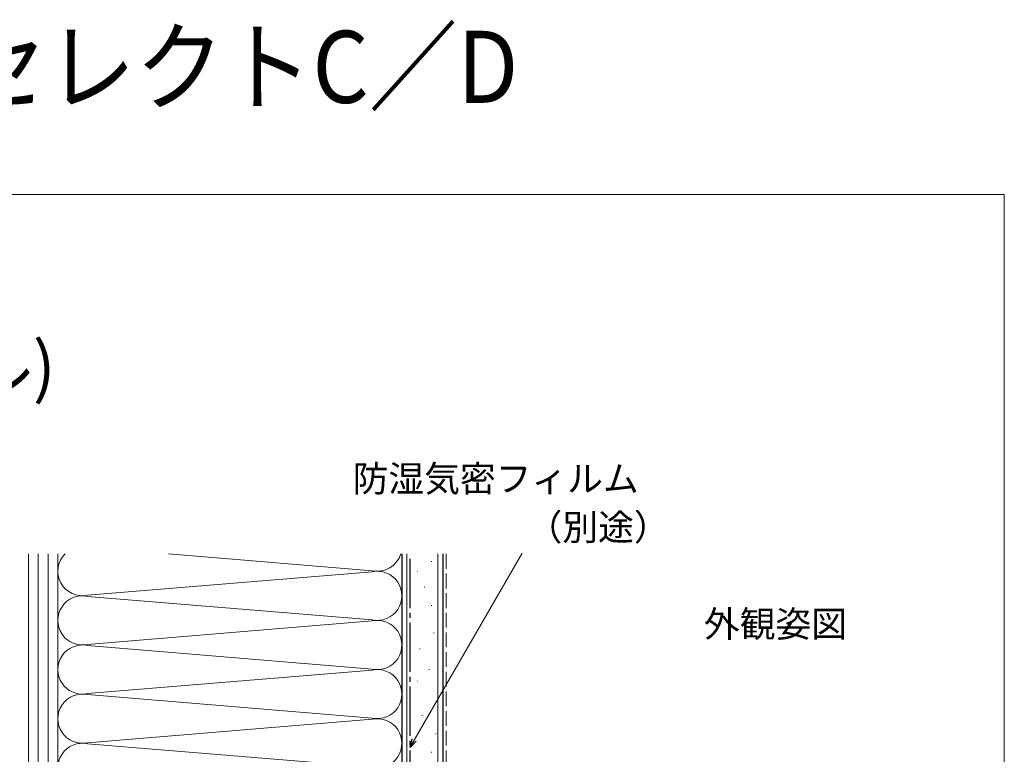
# Model space of a CAD drawing. Extents: x 0 to 1050, y 0 to 1583.
# Drawn here: x 750 to 1050, y 1359 to 1583 of the extents above; entities that cross this region are included whole.
import ezdxf
from ezdxf.enums import TextEntityAlignment as Align

# ---------------------------------------------------------------- set-up
doc = ezdxf.new("R2010")
doc.units = 0
doc.linetypes.add('YCENTER_1', pattern=[13, 10, -1, 1, -1])
doc.linetypes.add('YHIDDEN_1', pattern=[4, 3, -1])
for name, color, linetype, lineweight in [('USER1', 3, 'CONTINUOUS', 13), ('YKK_D', 6, 'CONTINUOUS', 13), ('YKK_ZWAK', 7, 'CONTINUOUS', 30), ('YSS_K', 3, 'CONTINUOUS', 13), ('YSS_KE', 3, 'CONTINUOUS', 30)]:
    doc.layers.add(name, color=color, linetype=linetype, lineweight=lineweight)
doc.styles.add('text-b', font='txt')

msp = doc.modelspace()

# ---------------------------------------------------------------- linework, layer by layer
at = {"layer": 'YKK_D'}
msp.add_line((869.92, 1363.51), (902.85, 1420.55), dxfattribs=at)
at = {"layer": 'YKK_D', "linetype": 'ByBlock', "lineweight": -2}
for p, q in [((868.64, 1361.3), (869.33, 1363.85)), ((868.64, 1361.3), (869.92, 1363.51)), ((870.51, 1363.17), (868.64, 1361.3))]:
    msp.add_line(p, q, dxfattribs=at)
at = {"layer": 'YKK_ZWAK', "lineweight": 20}
for p in [(0, 1530), (1050, 0)]:
    msp.add_line(p, (1050, 1530), dxfattribs=at)
at = {"layer": 'YSS_K', "ltscale": 1.5}
for p, q in [((752.15, 1091.83), (752.15, 1420.35)), ((755.15, 1091.83), (755.15, 1420.35)), ((758.15, 1091.83), (758.15, 1420.35)), ((758.15, 1091.83), (758.15, 1420.35)), ((761.14, 1347.55), (761.14, 1420.35)), ((761.15, 1091.83), (761.15, 1420.35)), ((761.15, 1091.83), (761.15, 1420.35)), ((794.87, 1420.35), (857.11, 1415.21)), ((866.14, 1420.35), (866.14, 1347.55)), ((867.65, 1091.83), (867.65, 1420.35)), ((877.15, 1091.83), (877.15, 1420.35)), ((875.11, 1417.99), (875.31, 1417.99)), ((770.17, 1407.71), (857.11, 1414.89)), ((870.86, 1415.12), (871.06, 1415.12)), ((872.96, 1410.22), (873.16, 1410.22)), ((857.11, 1400.21), (770.17, 1407.39)), ((875.06, 1404.63), (875.26, 1404.63)), ((770.17, 1392.71), (857.11, 1399.89)), ((875.76, 1396.24), (875.96, 1396.24)), ((857.11, 1385.21), (770.17, 1392.39)), ((871.56, 1391.34), (871.76, 1391.34)), ((770.17, 1377.71), (857.11, 1384.89)), ((874.36, 1385.05), (874.56, 1385.05)), ((870.86, 1381.55), (871.06, 1381.55)), ((770.17, 1377.39), (857.11, 1370.21)), ((872.26, 1371.06), (872.46, 1371.06)), ((857.11, 1369.89), (770.17, 1362.71)), ((876.45, 1365.46), (876.65, 1365.46)), ((770.17, 1362.39), (857.11, 1355.21)), ((875.06, 1359.87), (875.26, 1359.87))]:
    msp.add_line(p, q, dxfattribs=at)
at = {"layer": 'YSS_K', "linetype": 'YHIDDEN_1', "ltscale": 1.5}
msp.add_line((879.65, 1091.83), (879.65, 1420.35), dxfattribs=at)
at = {"layer": 'YSS_K', "ltscale": 1.5}
for centre, start, end in [((768.64, 1415.05), 135.0211, 281.7835), ((858.64, 1422.55), 258.2165, 342.9531), ((858.64, 1407.55), 258.2165, 101.7835), ((768.64, 1400.05), 78.2165, 281.7835), ((858.64, 1392.55), 258.2165, 101.7835), ((768.64, 1385.05), 78.2165, 281.7835), ((858.64, 1377.55), 258.2165, 101.7835), ((768.64, 1370.05), 78.2165, 281.7835), ((858.64, 1362.55), 258.2165, 101.7835), ((768.64, 1355.05), 78.2165, 281.7835)]:
    msp.add_arc(centre, 7.5, start, end, dxfattribs=at)
at = {"layer": 'YSS_KE', "ltscale": 1.5}
for p, q in [((866.15, 1420.35), (866.15, 1091.83)), ((878.65, 1420.35), (878.65, 1091.83))]:
    msp.add_line(p, q, dxfattribs=at)
at = {"layer": 'YSS_KE', "linetype": 'YCENTER_1', "ltscale": 1.5}
msp.add_line((868.65, 1091.83), (868.65, 1420.35), dxfattribs=at)

# ---------------------------------------------------------------- texts
at = {"layer": 'USER1', "width": 0.9}
msp.add_text('エピソードⅡ\u3000NEO\u3000フロア納まり片引き戸\u3000採光タイプ\u3000セレクトC／D', height=22, dxfattribs=at).set_placement((0, 1558))
at = {"layer": 'USER1'}
msp.add_text('■片引き戸\u3000         セレクトC(内外バーハンドル)／セレクトD(外側バーハンドル)', height=15, dxfattribs=at).set_placement((30, 1470))
msp.add_text('外観姿図', height=8, dxfattribs=at).set_placement((1002, 1394.96), align=Align.RIGHT)
at = {"layer": 'YKK_D', "style": 'text-b'}
for s, p in [('防湿気密フィルム', (851.11, 1439.33)), ('（別途）', (904.2, 1424.5))]:
    msp.add_text(s, height=8, dxfattribs=at).set_placement(p)

doc.saveas('drawing.dxf')
